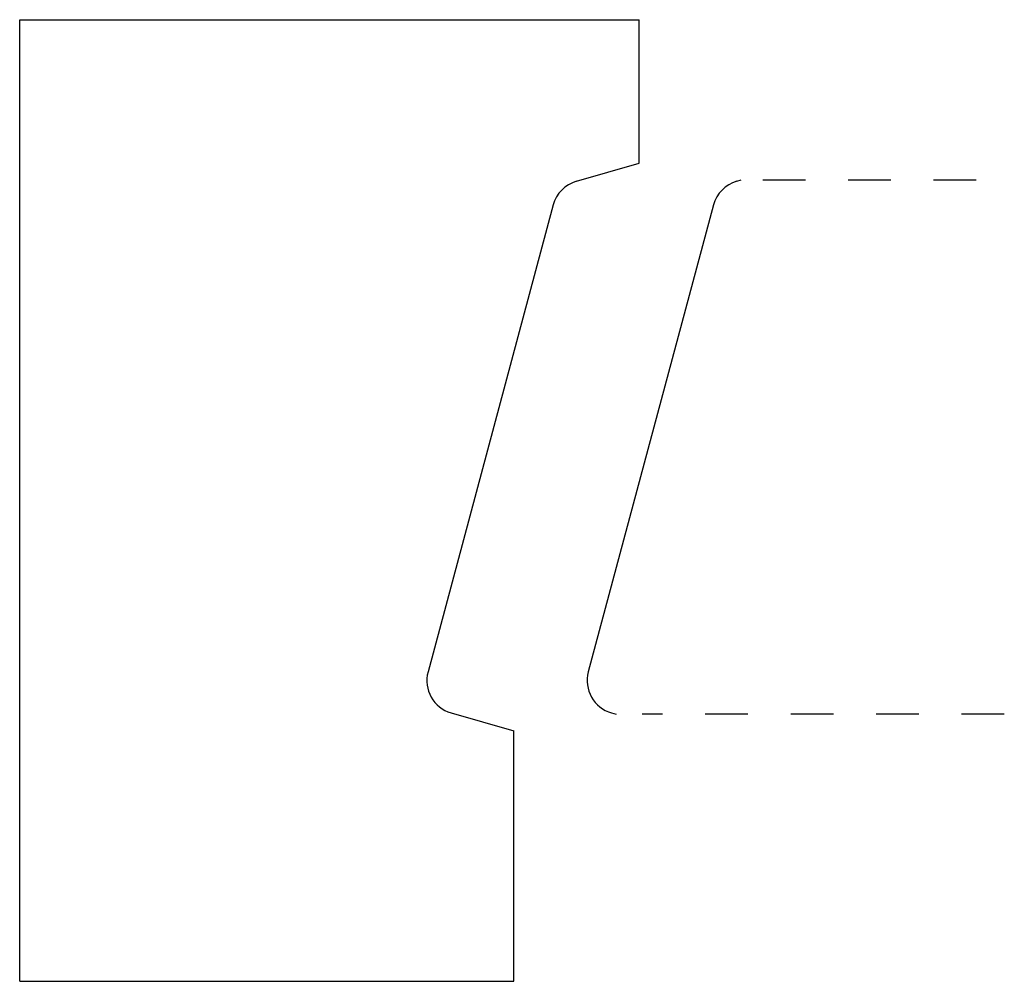
# Model space of a CAD drawing. Extents: x -1.33 to 0.98, y -0.62 to 1.62.
import ezdxf

# ---------------------------------------------------------------- set-up
doc = ezdxf.new("R2010")
doc.units = 0
doc.linetypes.add('DASHED', pattern=[0.2, 0.1, -0.1])
doc.layers.add('1_1_PROFILE', color=7, linetype='CONTINUOUS')
doc.layers.add('TEMPLATES_BT-2293-02_03', color=7, linetype='CONTINUOUS')

msp = doc.modelspace()

# ---------------------------------------------------------------- linework, layer by layer
at = {"layer": '1_1_PROFILE', "color": 121, "linetype": 'CONTINUOUS'}
for p, q in [((0.3505, 1.247), (0.361, 1.25)), ((0.2958, 1.1915), (0.0028, 0.0994)), ((0.0573, 0.003), (0.0677, 0))]:
    msp.add_line(p, q, dxfattribs=at)
at = {"layer": '1_1_PROFILE', "color": 121, "linetype": 'DASHED'}
for p, q in [((0.411, 1.25), (0.9765, 1.25)), ((0.9765, 0), (0.1288, 0))]:
    msp.add_line(p, q, dxfattribs=at)
at = {"layer": '1_1_PROFILE', "color": 23, "linetype": 'CONTINUOUS'}
for centre, start, end in [((0.3721, 1.171), 106, 164.9811), ((0.0791, 0.0789), 164.9811, 254.0183)]:
    msp.add_arc(centre, 0.079, start, end, dxfattribs=at)
at = {"layer": 'TEMPLATES_BT-2293-02_03', "color": 163, "linetype": 'CONTINUOUS'}
for p, q in [((-1.3279, 1.625), (0.1221, 1.625)), ((-1.3279, -0.625), (-1.3279, 1.625)), ((0.1221, 1.289), (0.1221, 1.625)), ((-0.0245, 1.247), (0.1221, 1.289)), ((-0.0792, 1.1915), (-0.3723, 0.0992)), ((-0.3179, 0.003), (-0.1712, -0.039)), ((-0.1712, -0.625), (-0.1712, -0.039)), ((-1.3279, -0.625), (-0.1712, -0.625))]:
    msp.add_line(p, q, dxfattribs=at)
at = {"layer": 'TEMPLATES_BT-2293-02_03', "color": 7, "linetype": 'CONTINUOUS'}
for centre, radius, start, end in [((-0.0029, 1.171), 0.079, 106, 164.9811), ((-0.2963, 0.0787), 0.0787, 164.9649, 253.9936)]:
    msp.add_arc(centre, radius, start, end, dxfattribs=at)

doc.saveas('drawing.dxf')
